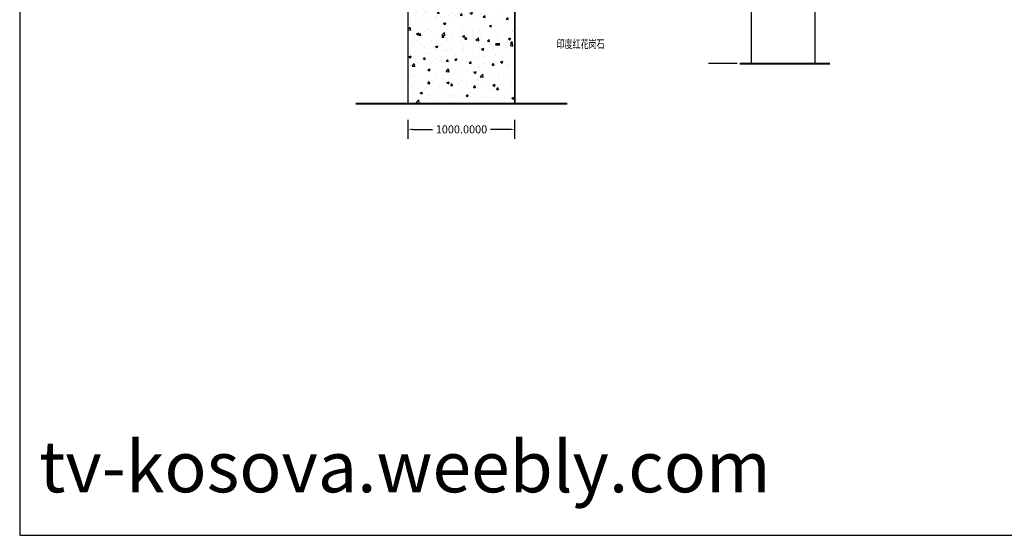
# Model space of a CAD drawing. Units: inches. Extents: x 117932 to 137356, y 50890 to 64732.
# Drawn here: x 117932 to 127180, y 50890 to 55731 of the extents above; entities that cross this region are included whole.
import ezdxf

# ---------------------------------------------------------------- set-up
doc = ezdxf.new("R2010")
doc.units = ezdxf.units.IN
doc.header["$MEASUREMENT"] = 0
doc.layers.get('0').update_dxf_attribs({"color": 2})
doc.layers.add('0-Frame', color=142, linetype='Continuous')
doc.styles.add('HELVECONDENSE', font='ARIALN.TTF')
doc.styles.add('HZ111', font='txt', dxfattribs={"width": 0.7})
doc.dimstyles.get("Standard").update_dxf_attribs({"dimtxt": 0.18, "dimasz": 0.18, "dimexe": 0.18, "dimexo": 0.0625, "dimgap": 0.09, "dimtad": 0, "dimtih": 1, "dimtoh": 1, "dimdec": 4, "dimzin": 0, "dimdsep": 46, "dimtxsty": 'Standard', "dimcen": 0.09, "dimadec": 0, "dimazin": 0, "dimtfac": 1, "dimtdec": 4, "dimtofl": 0, "dimtmove": 0, "dimatfit": 3, "dimfxl": 1, "dimtolj": 1, "dimtzin": 0, "dimarcsym": 0})

# ---------------------------------------------------------------- blocks, each defined once
blk = doc.blocks.new('*D101')
at = {"color": 0, "lineweight": -2}
for p, q in [((121621.5192312779, 54701.23941374282), (121807.7692312779, 54701.23941374282)), ((122541.5192312779, 54701.23941374282), (122355.2692312779, 54701.23941374282)), ((122581.5192312779, 54701.30191374282), (122581.5192312779, 54701.41941374282))]:
    blk.add_line(p, q, dxfattribs=at)
at = {"color": 0}
for points in [[(121621.5192312779, 54707.90608040948), (121621.5192312779, 54694.57274707616), (121581.5192312779, 54701.23941374282)], [(122541.5192312779, 54707.90608040948), (122541.5192312779, 54694.57274707616), (122581.5192312779, 54701.23941374282)]]:
    blk.add_solid(points, dxfattribs=at)
at = {"layer": 'Defpoints', "color": 0}
for p in [(121581.5192312779, 54701.23941374282), (122581.5192312779, 54701.23941374282), (122581.5192312779, 54701.23941374282)]:
    blk.add_point(p, dxfattribs=at)
at = {"color": 0, "insert": (122081.5192312779, 54701.23941374282), "char_height": 75, "attachment_point": 5}
blk.add_mtext('\\A1;1000.0000', dxfattribs=at)

msp = doc.modelspace()

# ---------------------------------------------------------------- hatches: boundary and pattern name
h = msp.add_hatch()
h.set_pattern_fill('AR-CONC', color=256, scale=30, style=0)
h.set_pattern_definition([(49.99999999999999, (-1751534.717928518, -282730.5098076821), (215.178054780226, -18.82564049477853), [22.5, -247.5]), (355, (-1751534.717928518, -282730.5098076821), (-41.6254000839, 225.6576401100035), [18, -198]), (100.4514, (-1751516.786424518, -282732.0786096822), (173.5528145142065, 206.8318626182861), [19.122057, -210.3426336]), (46.18420000000001, (-1751534.717928518, -282670.5098076821), (320.1723145876933, -49.65570429870542), [33.75, -371.25]), (96.6356, (-1751508.036905018, -282674.6477997821), (280.398811664611, 292.2353612701325), [28.6830864, -315.5139]), (351.1842, (-1751534.717928518, -282670.5098076821), (280.3985835400882, 292.2355802775974), [27, -297]), (21, (-1751504.717928518, -282685.5098076821), (179.0721156355385, -120.7856671996016), [22.5, -247.5]), (326.0000000000001, (-1751504.717928518, -282685.5098076821), (72.99459957647451, 217.5450135140559), [18, -198]), (71.4514, (-1751489.795258618, -282695.5752894821), (252.066788574447, 96.75914901298572), [19.122057, -210.3426336]), (37.50000000000001, (-1751534.717928518, -282730.5098076821), (3.647956595187201, 99.86815614939344), [0, -195.6, 0, -201, 0, -198.75]), (7.499999999999999, (-1751534.717928518, -282730.5098076821), (78.92086123264458, 118.3235135647081), [0, -114.6, 0, -191.1, 0, -75.75]), (327.5, (-1751601.617928518, -282730.5098076821), (160.1467308517227, -6.76646152031394), [0, -75, 0, -234, 0, -310.5]), (317.5, (-1751631.617928518, -282730.5098076821), (174.9558508027159, 30.03149469969529), [0, -97.5, 0, -155.4, 0, -220.5])])
h.paths.add_polyline_path([(122581.5192312779, 56126.85764624478), (121581.5192312779, 56126.85764624478), (121581.5192312782, 54941.85764624484), (122581.5192312779, 54941.85764624484)])
h.paths.add_polyline_path([(122581.5192312782, 56141.85764624478), (122581.5192312782, 56341.85764624472), (121581.5192312779, 56341.85764624484), (121581.5192312782, 56141.85764624478)])

# ---------------------------------------------------------------- linework, layer by layer
for p, q in [((121581.5192312779, 54941.85764624484), (121581.5192312782, 62141.85764624484)), ((122581.5192312779, 54941.85764624484), (122581.5192312782, 62141.85764624484)), ((124801.0564177105, 56018.62003716532), (124801.0564177103, 55318.62003716544)), ((125401.05641771, 56018.62003716544), (125401.05641771, 55318.62003716544)), ((124670.5977476131, 55318.62003716538), (124401.7514038329, 55318.62003716538)), ((121581.5192312779, 54610.8633364519), (121581.5192312779, 54791.61549103374)), ((122581.5192312779, 54610.8633364519), (122581.5192312779, 54791.61549103374))]:
    msp.add_line(p, q)
for points, const_width in [([(121581.5192312779, 54941.85764624484), (121581.5192312782, 62141.85764624484)], 8), ([(122584.8473762171, 54941.85764624484), (122584.8473762169, 62141.85764624484)], 8), ([(124801.0564177103, 55318.62003716544), (124801.0564177103, 56018.62003716538), (125401.05641771, 56018.62003716532), (125401.05641771, 55318.62003716544)], 10), ([(125543.9886936365, 55318.62003716544), (124694.3503643888, 55318.62003716544)], 20), ([(121087.1482561915, 54941.85764624484), (123075.8902063644, 54941.85764624484)], 20)]:
    msp.add_lwpolyline(points, dxfattribs=dict(const_width=const_width))
at = {"color": 7}
msp.add_lwpolyline([(122962.1622006457, 55499.79603833062, 0, 0, 0), (122398.4188134411, 55499.79603833068, 26.24999999999999, 26.24999999999999, 0), (122441.8115829466, 55499.79603833068, 26.24999999999999, 26.24999999999999, 0)], format="xyseb", dxfattribs=at)
at = {"layer": '0-Frame', "color": 1}
msp.add_lwpolyline([(117932.2471693499, 50890.12249438515), (136388.2657794322, 50890.12249438515), (136388.2657794322, 64732.13645194679), (117932.2471693499, 64732.13645194679)], close=True, dxfattribs=at)

# ---------------------------------------------------------------- texts
at = {"style": 'HZ111', "width": 0.7}
msp.add_text('印度红花岗石', height=78.75, dxfattribs=at).set_placement((122974.4528305255, 55463.48785676519))
at = {"layer": '0-Frame', "color": 1, "style": 'HELVECONDENSE'}
msp.add_text('tv-kosova.weebly.com', height=480, dxfattribs=at).set_placement((118114.5066958006, 51293.67505043477))

# ---------------------------------------------------------------- dimensions: what is measured, and where the dimension line sits
dim = msp.add_linear_dim(base=(122581.5192312779, 54701.23941374282), p1=(121581.5192312779, 54701.23941374282), p2=(122581.5192312779, 54701.23941374282), dimstyle='Standard', override={"dimtxt": 75, "dimasz": 40, "dimgap": 30, "dimse1": 1})
dim.commit()
dim.dimension.update_dxf_attribs({"geometry": '*D101', "text_midpoint": (122081.5192312779, 54701.23941374282)})

doc.saveas('drawing.dxf')
